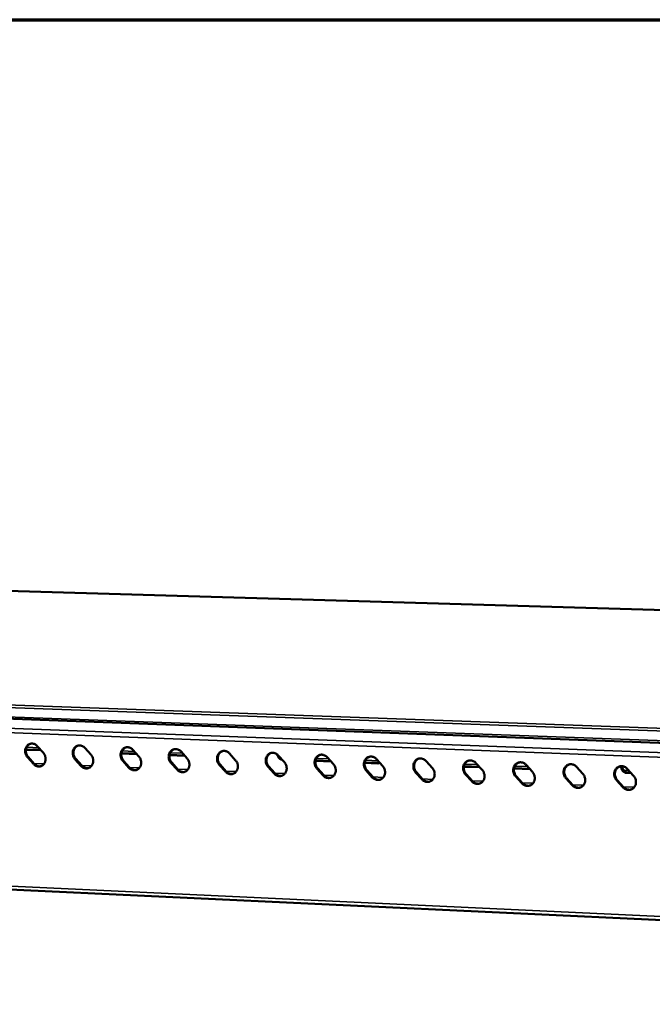
# Model space of a CAD drawing. Units: millimetres. Extents: x 65 to 5840, y 100 to 4100.
# Drawn here: x 4949 to 5234, y 3656 to 4100 of the extents above; entities that cross this region are included whole.
import ezdxf

# ---------------------------------------------------------------- set-up
doc = ezdxf.new("R2010")
doc.units = ezdxf.units.MM
doc.header["$LTSCALE"] = 20
for name, color, linetype, lineweight in [('Border (ISO)', 7, 'Continuous', 70), ('Visible (ISO)', 7, 'Continuous', 50), ('Visible Narrow (ISO)', 7, 'Continuous', 35)]:
    doc.layers.add(name, color=color, linetype=linetype, lineweight=lineweight)

# ---------------------------------------------------------------- blocks, each defined once
blk = doc.blocks.new('Borders Default Border')
at = {"layer": 'Border (ISO)', "flags": 128}
blk.add_lwpolyline([(5, 5), (5, 205), (292, 205), (292, 5), (5, 5)], dxfattribs=at)

msp = doc.modelspace()

# ---------------------------------------------------------------- linework, layer by layer
at = {"layer": 'Visible (ISO)'}
for p, q in [((5623.78, 3822.41), (4378.78, 3858.92)), ((5479.1, 3764.91), (4163.19, 3813.45)), ((4958.16, 3770.46), (4951.37, 3770.73)), ((4951.39, 3770.9), (4958, 3770.65)), ((4956.49, 3772.35), (4959.2, 3769.29)), ((4978, 3771.52), (4980.72, 3768.45)), ((4999.62, 3770.69), (5002.36, 3767.61)), ((4954.72, 3764.3), (4952.01, 3767.36)), ((4952.35, 3767.45), (4955.06, 3764.4)), ((4976.2, 3763.45), (4973.48, 3766.52)), ((4973.82, 3766.61), (4976.54, 3763.55)), ((5001.31, 3768.79), (4994.43, 3769.06)), ((4994.46, 3769.24), (5001.14, 3768.98)), ((5023.07, 3767.95), (5016.14, 3768.22)), ((5016.17, 3768.4), (5022.9, 3768.14)), ((5021.37, 3769.85), (5024.12, 3766.77)), ((5043.25, 3769.01), (5046.01, 3765.92)), ((5065.24, 3768.17), (5068.02, 3765.06)), ((5065.7, 3767.65), (5066.38, 3766.9)), ((5087.37, 3767.32), (5090.15, 3764.21)), ((5109.62, 3766.46), (5112.42, 3763.34)), ((4997.81, 3762.6), (4995.08, 3765.67)), ((4995.41, 3765.77), (4998.15, 3762.69)), ((5019.54, 3761.74), (5016.8, 3764.82)), ((5017.13, 3764.92), (5019.87, 3761.84)), ((5041.4, 3760.88), (5038.64, 3763.97)), ((5038.97, 3764.06), (5041.73, 3760.97)), ((5063.37, 3760.01), (5060.6, 3763.11)), ((5060.93, 3763.2), (5063.7, 3760.1)), ((5089.08, 3765.4), (5082.03, 3765.67)), ((5082.06, 3765.85), (5088.92, 3765.59)), ((5085.48, 3759.14), (5082.7, 3762.25)), ((5083.02, 3762.34), (5085.8, 3759.23)), ((5110.24, 3764.58), (5104.24, 3764.81)), ((5104.27, 3764.99), (5110.79, 3764.74)), ((5111.16, 3764.75), (5110.24, 3764.58)), ((5110.79, 3764.74), (5111.15, 3764.76)), ((5132, 3765.6), (5134.81, 3762.47)), ((5156.24, 3762.8), (5149.05, 3763.08)), ((5149.08, 3763.26), (5156.07, 3762.99)), ((5154.5, 3764.73), (5157.33, 3761.6)), ((5178.89, 3761.93), (5171.65, 3762.21)), ((5171.68, 3762.39), (5178.72, 3762.12)), ((5177.14, 3763.86), (5179.98, 3760.72)), ((5199.91, 3762.99), (5202.76, 3759.83)), ((5222.81, 3762.11), (5225.67, 3758.94)), ((5107.71, 3758.26), (5104.91, 3761.38)), ((5105.24, 3761.47), (5108.03, 3758.35)), ((5130.07, 3757.38), (5127.26, 3760.5)), ((5127.58, 3760.6), (5130.39, 3757.47)), ((5152.55, 3756.49), (5149.73, 3759.62)), ((5150.05, 3759.72), (5152.87, 3756.58)), ((5175.17, 3755.59), (5172.34, 3758.74)), ((5172.65, 3758.83), (5175.49, 3755.69)), ((5197.92, 3754.69), (5195.07, 3757.85)), ((5195.38, 3757.95), (5198.23, 3754.79)), ((5224.58, 3760.16), (5222.57, 3760.24)), ((5223.1, 3760.4), (5224.4, 3760.35)), ((5220.8, 3753.79), (5217.94, 3756.95)), ((5218.25, 3757.05), (5221.11, 3753.89)), ((4192.7, 3742.99), (5478.18, 3682.59))]:
    msp.add_line(p, q, dxfattribs=at)
at = {"layer": 'Visible (ISO)', "flags": 128}
for points in [[(4952.01, 3767.36, -0.034639), (4951.59, 3767.91, -0.054766), (4951.39, 3768.31, -0.015068), (4951.12, 3769.06, -0.034282), (4951.04, 3769.4, -0.03495), (4950.99, 3769.97, -0.034526), (4951.01, 3770.55, -0.03718), (4951.12, 3771.09, -0.036386), (4951.3, 3771.62, -0.0404), (4951.55, 3772.09, -0.039554), (4951.88, 3772.52, -0.043563), (4952.25, 3772.88, -0.043003), (4952.69, 3773.16, -0.045122), (4953.15, 3773.37, -0.04502), (4953.65, 3773.48, -0.044043), (4954.16, 3773.51, -0.044419), (4954.67, 3773.44, -0.04093), (4954.99, 3773.34, -0.019121), (4955.65, 3773.05, -0.060085), (4956.02, 3772.81, -0.040394), (4956.49, 3772.35)], [(4953.48, 3773.45, 0.0394), (4952.95, 3773.22, 0.0615), (4952.64, 3773.01, 0.01841), (4952.17, 3772.55, 0.039235), (4951.97, 3772.31, 0.035537), (4951.71, 3771.87, 0.036366), (4951.52, 3771.41, 0.033121), (4951.39, 3770.9, 0.033793), (4951.33, 3770.39, 0.031839), (4951.34, 3769.85, 0.032144), (4951.41, 3769.33, 0.031837), (4951.5, 3769.03, 0.013167), (4951.76, 3768.32, 0.051625), (4951.95, 3767.96, 0.032134), (4952.35, 3767.45)], [(4973.48, 3766.52, -0.034736), (4973.06, 3767.07, -0.054877), (4972.86, 3767.47, -0.015136), (4972.6, 3768.23, -0.034386), (4972.51, 3768.57, -0.035055), (4972.46, 3769.14, -0.034638), (4972.49, 3769.72, -0.037251), (4972.59, 3770.26, -0.036474), (4972.78, 3770.79, -0.040405), (4973.03, 3771.26, -0.039579), (4973.36, 3771.7, -0.043482), (4973.73, 3772.05, -0.042936), (4974.17, 3772.34, -0.044981), (4974.64, 3772.54, -0.044883), (4975.14, 3772.66, -0.043914), (4975.66, 3772.68, -0.044285), (4976.16, 3772.62, -0.040876), (4976.49, 3772.52, -0.019094), (4977.15, 3772.23, -0.060071), (4977.52, 3771.98, -0.040355), (4978, 3771.52)], [(4974.95, 3772.62, 0.039282), (4974.42, 3772.39, 0.061326), (4974.12, 3772.18, 0.018317), (4973.64, 3771.72, 0.039125), (4973.45, 3771.48, 0.035523), (4973.19, 3771.04, 0.036332), (4973, 3770.57, 0.033161), (4972.86, 3770.06, 0.033818), (4972.8, 3769.55, 0.031901), (4972.81, 3769.02, 0.0322), (4972.88, 3768.49, 0.031892), (4972.97, 3768.19, 0.013197), (4973.23, 3767.48, 0.051677), (4973.42, 3767.12, 0.032182), (4973.82, 3766.61)], [(4995.08, 3765.67, -0.034833), (4994.65, 3766.23, -0.054989), (4994.45, 3766.63, -0.015204), (4994.19, 3767.39, -0.034491), (4994.11, 3767.73, -0.035161), (4994.05, 3768.3, -0.03475), (4994.08, 3768.88, -0.037322), (4994.19, 3769.43, -0.036562), (4994.37, 3769.96, -0.040409), (4994.63, 3770.43, -0.039603), (4994.96, 3770.87, -0.043401), (4995.34, 3771.22, -0.042869), (4995.78, 3771.51, -0.044839), (4996.25, 3771.71, -0.044747), (4996.75, 3771.83, -0.043785), (4997.27, 3771.85, -0.044151), (4997.78, 3771.79, -0.040821), (4998.11, 3771.69, -0.019067), (4998.77, 3771.4, -0.060057), (4999.15, 3771.15, -0.040315), (4999.62, 3770.69)], [(4996.55, 3771.79, 0.039163), (4996.02, 3771.56, 0.06115), (4995.71, 3771.35, 0.018222), (4995.24, 3770.88, 0.039013), (4995.04, 3770.64, 0.035507), (4994.78, 3770.2, 0.036297), (4994.59, 3769.74, 0.0332), (4994.45, 3769.23, 0.033841), (4994.39, 3768.71, 0.031961), (4994.4, 3768.17, 0.032255), (4994.48, 3767.65, 0.031945), (4994.56, 3767.35, 0.013226), (4994.83, 3766.64, 0.051728), (4995.02, 3766.28, 0.032229), (4995.41, 3765.77)], [(5016.8, 3764.82, -0.034931), (5016.37, 3765.38, -0.055101), (5016.17, 3765.78, -0.015273), (5015.9, 3766.54, -0.034596), (5015.82, 3766.89, -0.035268), (5015.77, 3767.46, -0.034863), (5015.8, 3768.04, -0.037394), (5015.9, 3768.59, -0.03665), (5016.09, 3769.12, -0.040413), (5016.35, 3769.6, -0.039627), (5016.68, 3770.03, -0.043319), (5017.06, 3770.39, -0.042801), (5017.51, 3770.68, -0.044698), (5017.98, 3770.88, -0.04461), (5018.49, 3771, -0.043655), (5019.01, 3771.02, -0.044017), (5019.52, 3770.96, -0.040766), (5019.85, 3770.86, -0.01904), (5020.52, 3770.56, -0.060043), (5020.9, 3770.32, -0.040275), (5021.37, 3769.85)], [(5018.27, 3770.96, 0.044993), (5017.66, 3770.68, 0.068319), (5017.3, 3770.41, 0.023159), (5016.8, 3769.84, 0.044625), (5016.58, 3769.52, 0.040205), (5016.33, 3768.96, 0.041017), (5016.17, 3768.39, 0.037738), (5016.1, 3767.77, 0.038252), (5016.13, 3767.16, 0.037145), (5016.21, 3766.76, 0.017359), (5016.46, 3765.95, 0.058244), (5016.68, 3765.52, 0.037537), (5017.13, 3764.92)], [(4959.2, 3769.29, -0.034677), (4959.62, 3768.73, -0.054809), (4959.83, 3768.34, -0.015097), (4960.09, 3767.58, -0.034324), (4960.17, 3767.24, -0.034998), (4960.22, 3766.67, -0.034579), (4960.2, 3766.1, -0.037228), (4960.09, 3765.55, -0.036447), (4959.91, 3765.02, -0.040439), (4959.66, 3764.55, -0.039614), (4959.33, 3764.12, -0.043575), (4958.96, 3763.77, -0.043041), (4958.52, 3763.48, -0.045095), (4958.05, 3763.28, -0.04502), (4957.56, 3763.17, -0.043984), (4957.04, 3763.14, -0.044384), (4956.54, 3763.21, -0.040863), (4956.22, 3763.31, -0.019084), (4955.56, 3763.6, -0.060018), (4955.19, 3763.84, -0.040335), (4954.72, 3764.3)], [(4980.72, 3768.45, -0.034774), (4981.14, 3767.9, -0.054921), (4981.35, 3767.5, -0.015165), (4981.61, 3766.74, -0.034428), (4981.69, 3766.4, -0.035104), (4981.74, 3765.83, -0.034691), (4981.72, 3765.25, -0.0373), (4981.61, 3764.71, -0.036536), (4981.42, 3764.17, -0.040443), (4981.17, 3763.7, -0.039638), (4980.84, 3763.27, -0.043494), (4980.47, 3762.92, -0.042974), (4980.03, 3762.63, -0.044953), (4979.56, 3762.43, -0.044883), (4979.06, 3762.31, -0.043855), (4978.54, 3762.29, -0.04425), (4978.03, 3762.35, -0.040809), (4977.71, 3762.45, -0.019058), (4977.05, 3762.75, -0.060004), (4976.68, 3762.99, -0.040296), (4976.2, 3763.45)], [(5002.36, 3767.61, -0.034871), (5002.78, 3767.06, -0.055033), (5002.99, 3766.66, -0.015234), (5003.25, 3765.9, -0.034533), (5003.33, 3765.55, -0.03521), (5003.39, 3764.98, -0.034804), (5003.36, 3764.4, -0.037371), (5003.25, 3763.86, -0.036624), (5003.06, 3763.32, -0.040447), (5002.81, 3762.85, -0.039663), (5002.48, 3762.42, -0.043412), (5002.1, 3762.06, -0.042907), (5001.66, 3761.77, -0.044812), (5001.18, 3761.57, -0.044746), (5000.68, 3761.46, -0.043726), (5000.16, 3761.43, -0.044116), (4999.65, 3761.5, -0.040755), (4999.33, 3761.6, -0.019031), (4998.66, 3761.89, -0.05999), (4998.29, 3762.13, -0.040256), (4997.81, 3762.6)], [(5024.12, 3766.77, -0.034969), (5024.55, 3766.21, -0.055145), (5024.75, 3765.81, -0.015302), (5025.01, 3765.05, -0.034638), (5025.1, 3764.7, -0.035317), (5025.15, 3764.13, -0.034917), (5025.12, 3763.55, -0.037443), (5025.02, 3763, -0.036712), (5024.82, 3762.46, -0.040451), (5024.57, 3761.99, -0.039686), (5024.23, 3761.56, -0.043329), (5023.85, 3761.2, -0.042839), (5023.41, 3760.91, -0.04467), (5022.93, 3760.71, -0.044609), (5022.43, 3760.59, -0.043596), (5021.91, 3760.57, -0.043982), (5021.39, 3760.64, -0.0407), (5021.06, 3760.74, -0.019003), (5020.4, 3761.03, -0.059976), (5020.02, 3761.27, -0.040216), (5019.54, 3761.74)], [(5038.64, 3763.97, -0.035029), (5038.21, 3764.53, -0.055214), (5038.01, 3764.93, -0.015342), (5037.74, 3765.69, -0.034702), (5037.66, 3766.04, -0.035375), (5037.61, 3766.61, -0.034977), (5037.64, 3767.19, -0.037465), (5037.74, 3767.74, -0.036738), (5037.94, 3768.28, -0.040416), (5038.19, 3768.76, -0.03965), (5038.53, 3769.19, -0.043236), (5038.91, 3769.55, -0.042733), (5039.36, 3769.84, -0.044556), (5039.84, 3770.04, -0.044473), (5040.34, 3770.16, -0.043526), (5040.87, 3770.18, -0.043882), (5041.39, 3770.12, -0.040712), (5041.72, 3770.02, -0.019013), (5042.39, 3769.72, -0.060029), (5042.77, 3769.48, -0.040235), (5043.25, 3769.01)], [(5040.12, 3770.12, 0.044868), (5039.5, 3769.84, 0.068132), (5039.14, 3769.56, 0.02305), (5038.64, 3769, 0.044515), (5038.41, 3768.67, 0.040214), (5038.16, 3768.12, 0.041006), (5038.01, 3767.54, 0.037802), (5037.94, 3766.92, 0.038304), (5037.97, 3766.3, 0.037212), (5038.04, 3765.91, 0.017395), (5038.3, 3765.1, 0.058304), (5038.51, 3764.66, 0.037593), (5038.97, 3764.06)], [(5060.6, 3763.11, -0.035128), (5060.17, 3763.67, -0.055327), (5059.97, 3764.07, -0.015412), (5059.71, 3764.84, -0.034808), (5059.62, 3765.19, -0.035483), (5059.57, 3765.76, -0.035091), (5059.6, 3766.34, -0.037537), (5059.71, 3766.9, -0.036827), (5059.9, 3767.43, -0.040419), (5060.16, 3767.91, -0.039673), (5060.5, 3768.35, -0.043153), (5060.89, 3768.71, -0.042664), (5061.33, 3769, -0.044414), (5061.82, 3769.2, -0.044336), (5062.33, 3769.32, -0.043397), (5062.85, 3769.34, -0.043748), (5063.38, 3769.28, -0.040656), (5063.71, 3769.18, -0.018985), (5064.38, 3768.88, -0.060014), (5064.76, 3768.64, -0.040195), (5065.24, 3768.17)], [(5062.08, 3769.27, 0.044741), (5061.46, 3768.99, 0.067943), (5061.11, 3768.71, 0.02294), (5060.6, 3768.14, 0.044403), (5060.38, 3767.82, 0.040221), (5060.12, 3767.26, 0.040992), (5059.97, 3766.69, 0.037864), (5059.9, 3766.06, 0.038355), (5059.93, 3765.45, 0.037278), (5060.01, 3765.06, 0.017431), (5060.26, 3764.24, 0.058363), (5060.48, 3763.8, 0.037648), (5060.93, 3763.2)], [(5066.94, 3766.27, -0.042241), (5066.46, 3766.38, -0.065125), (5066.16, 3766.52, -0.021051), (5065.7, 3766.85, -0.041735), (5065.49, 3767.04, -0.038362), (5065.31, 3767.27, -0.017989), (5064.99, 3767.78, -0.058466), (5064.86, 3768.1, -0.038472), (5064.74, 3768.63)], [(5082.7, 3762.25, -0.035227), (5082.26, 3762.81, -0.055441), (5082.06, 3763.21, -0.015482), (5081.79, 3763.98, -0.034915), (5081.71, 3764.33, -0.035591), (5081.66, 3764.9, -0.035206), (5081.69, 3765.49, -0.037608), (5081.8, 3766.04, -0.036915), (5081.99, 3766.58, -0.040421), (5082.26, 3767.06, -0.039696), (5082.6, 3767.5, -0.043069), (5082.99, 3767.86, -0.042595), (5083.44, 3768.15, -0.044272), (5083.92, 3768.35, -0.044199), (5084.43, 3768.47, -0.043268), (5084.97, 3768.5, -0.043613), (5085.49, 3768.43, -0.040601), (5085.82, 3768.33, -0.018957), (5086.5, 3768.03, -0.059999), (5086.88, 3767.79, -0.040154), (5087.37, 3767.32)], [(5084.18, 3768.42, 0.044613), (5083.56, 3768.14, 0.067752), (5083.2, 3767.86, 0.022828), (5082.69, 3767.29, 0.044289), (5082.46, 3766.96, 0.040227), (5082.21, 3766.4, 0.040978), (5082.05, 3765.83, 0.037925), (5081.99, 3765.2, 0.038404), (5082.01, 3764.59, 0.037342), (5082.09, 3764.19, 0.017465), (5082.35, 3763.38, 0.05842), (5082.56, 3762.94, 0.037702), (5083.02, 3762.34)], [(5104.91, 3761.38, -0.035327), (5104.48, 3761.94, -0.055555), (5104.27, 3762.34, -0.015552), (5104.01, 3763.11, -0.035023), (5103.93, 3763.46, -0.0357), (5103.87, 3764.04, -0.035322), (5103.9, 3764.63, -0.03768), (5104.02, 3765.18, -0.037004), (5104.21, 3765.73, -0.040422), (5104.48, 3766.21, -0.039718), (5104.82, 3766.64, -0.042984), (5105.21, 3767.01, -0.042525), (5105.67, 3767.3, -0.04413), (5106.15, 3767.5, -0.044062), (5106.67, 3767.62, -0.043139), (5107.2, 3767.64, -0.043479), (5107.73, 3767.58, -0.040545), (5108.06, 3767.48, -0.018929), (5108.75, 3767.18, -0.059984), (5109.13, 3766.93, -0.040113), (5109.62, 3766.46)], [(5106.39, 3767.57, 0.044483), (5105.77, 3767.28, 0.067559), (5105.41, 3767, 0.022716), (5104.9, 3766.43, 0.044173), (5104.68, 3766.1, 0.040231), (5104.42, 3765.54, 0.040961), (5104.27, 3764.96, 0.037984), (5104.2, 3764.34, 0.038451), (5104.23, 3763.72, 0.037405), (5104.3, 3763.33, 0.017498), (5104.56, 3762.51, 0.058475), (5104.78, 3762.07, 0.037755), (5105.24, 3761.47)], [(5127.26, 3760.5, -0.035428), (5126.82, 3761.07, -0.055669), (5126.62, 3761.47, -0.015623), (5126.35, 3762.24, -0.035132), (5126.27, 3762.6, -0.035809), (5126.22, 3763.18, -0.035438), (5126.25, 3763.76, -0.037751), (5126.36, 3764.32, -0.037093), (5126.56, 3764.86, -0.040423), (5126.82, 3765.35, -0.039739), (5127.17, 3765.79, -0.042899), (5127.57, 3766.15, -0.042455), (5128.02, 3766.44, -0.043988), (5128.51, 3766.64, -0.043925), (5129.03, 3766.76, -0.04301), (5129.57, 3766.79, -0.043344), (5130.1, 3766.72, -0.04049), (5130.43, 3766.62, -0.018901), (5131.12, 3766.32, -0.059968), (5131.51, 3766.07, -0.040072), (5132, 3765.6)], [(5128.74, 3766.71, 0.044351), (5128.12, 3766.42, 0.067364), (5127.76, 3766.14, 0.022602), (5127.24, 3765.56, 0.044055), (5127.02, 3765.23, 0.040232), (5126.76, 3764.67, 0.040942), (5126.61, 3764.09, 0.038041), (5126.54, 3763.47, 0.038497), (5126.57, 3762.85, 0.037467), (5126.64, 3762.46, 0.01753), (5126.9, 3761.64, 0.058529), (5127.12, 3761.2, 0.037805), (5127.58, 3760.6)], [(4955.06, 3764.4, 0.043168), (4955.55, 3763.91, 0.063167), (4955.96, 3763.66, 0.02139), (4956.49, 3763.43, 0.023084), (4957.01, 3763.27, 0.068317), (4957.44, 3763.22, 0.044947), (4958.09, 3763.29)], [(4976.54, 3763.55, 0.043305), (4977.04, 3763.06, 0.063351), (4977.45, 3762.8, 0.02151), (4977.99, 3762.58, 0.023177), (4978.51, 3762.42, 0.068406), (4978.94, 3762.37, 0.045053), (4979.6, 3762.44)], [(4998.15, 3762.69, 0.043445), (4998.65, 3762.2, 0.063538), (4999.06, 3761.95, 0.021632), (4999.61, 3761.72, 0.023272), (5000.13, 3761.56, 0.068497), (5000.57, 3761.51, 0.045161), (5001.24, 3761.59)], [(5019.87, 3761.84, 0.043587), (5020.39, 3761.34, 0.063727), (5020.8, 3761.08, 0.021757), (5021.35, 3760.86, 0.023369), (5021.88, 3760.7, 0.068591), (5022.32, 3760.65, 0.045272), (5022.99, 3760.73)], [(5046.01, 3765.92, -0.035068), (5046.44, 3765.36, -0.055258), (5046.64, 3764.96, -0.015372), (5046.9, 3764.2, -0.034744), (5046.99, 3763.85, -0.035424), (5047.04, 3763.27, -0.035031), (5047.01, 3762.69, -0.037514), (5046.9, 3762.14, -0.036801), (5046.71, 3761.6, -0.040454), (5046.45, 3761.13, -0.03971), (5046.11, 3760.69, -0.043246), (5045.73, 3760.33, -0.04277), (5045.28, 3760.05, -0.044528), (5044.81, 3759.84, -0.044472), (5044.3, 3759.73, -0.043467), (5043.77, 3759.7, -0.043848), (5043.25, 3759.77, -0.040645), (5042.93, 3759.87, -0.018976), (5042.25, 3760.17, -0.059962), (5041.88, 3760.41, -0.040176), (5041.4, 3760.88)], [(5068.02, 3765.06, -0.035167), (5068.45, 3764.5, -0.055371), (5068.65, 3764.1, -0.015442), (5068.92, 3763.34, -0.034851), (5069, 3762.99, -0.035532), (5069.05, 3762.41, -0.035146), (5069.02, 3761.83, -0.037586), (5068.91, 3761.28, -0.036889), (5068.72, 3760.74, -0.040456), (5068.46, 3760.26, -0.039732), (5068.12, 3759.82, -0.043163), (5067.73, 3759.46, -0.042701), (5067.28, 3759.17, -0.044386), (5066.8, 3758.97, -0.044335), (5066.29, 3758.86, -0.043338), (5065.76, 3758.83, -0.043714), (5065.24, 3758.9, -0.04059), (5064.91, 3759, -0.018948), (5064.24, 3759.3, -0.059947), (5063.86, 3759.54, -0.040136), (5063.37, 3760.01)], [(5090.15, 3764.21, -0.035267), (5090.59, 3763.64, -0.055485), (5090.79, 3763.24, -0.015512), (5091.06, 3762.47, -0.034958), (5091.14, 3762.12, -0.035641), (5091.19, 3761.54, -0.035261), (5091.16, 3760.96, -0.037657), (5091.05, 3760.4, -0.036978), (5090.85, 3759.86, -0.040458), (5090.59, 3759.39, -0.039755), (5090.25, 3758.95, -0.043079), (5089.86, 3758.59, -0.042631), (5089.41, 3758.3, -0.044244), (5088.92, 3758.09, -0.044198), (5088.41, 3757.98, -0.043209), (5087.88, 3757.95, -0.043579), (5087.36, 3758.02, -0.040535), (5087.02, 3758.12, -0.018921), (5086.34, 3758.42, -0.059932), (5085.96, 3758.67, -0.040095), (5085.48, 3759.14)], [(5112.42, 3763.34, -0.035367), (5112.85, 3762.78, -0.055599), (5113.06, 3762.37, -0.015583), (5113.32, 3761.6, -0.035067), (5113.41, 3761.25, -0.03575), (5113.46, 3760.67, -0.035377), (5113.43, 3760.08, -0.037729), (5113.31, 3759.53, -0.037067), (5113.12, 3758.99, -0.040459), (5112.85, 3758.51, -0.039776), (5112.51, 3758.07, -0.042994), (5112.12, 3757.71, -0.042561), (5111.66, 3757.42, -0.044101), (5111.17, 3757.21, -0.044061), (5110.66, 3757.1, -0.043081), (5110.12, 3757.07, -0.043445), (5109.6, 3757.14, -0.04048), (5109.26, 3757.24, -0.018893), (5108.58, 3757.54, -0.059917), (5108.2, 3757.79, -0.040055), (5107.71, 3758.26)], [(5134.81, 3762.47, -0.035467), (5135.24, 3761.91, -0.055714), (5135.45, 3761.5, -0.015654), (5135.72, 3760.73, -0.035175), (5135.8, 3760.37, -0.03586), (5135.85, 3759.79, -0.035494), (5135.82, 3759.21, -0.0378), (5135.71, 3758.65, -0.037156), (5135.51, 3758.11, -0.04046), (5135.24, 3757.62, -0.039797), (5134.89, 3757.18, -0.042908), (5134.5, 3756.82, -0.04249), (5134.04, 3756.53, -0.043959), (5133.55, 3756.33, -0.043924), (5133.03, 3756.21, -0.042952), (5132.49, 3756.19, -0.043311), (5131.96, 3756.25, -0.040424), (5131.63, 3756.35, -0.018865), (5130.94, 3756.65, -0.059901), (5130.56, 3756.9, -0.040013), (5130.07, 3757.38)], [(5149.73, 3759.62, -0.035529), (5149.3, 3760.19, -0.055784), (5149.09, 3760.6, -0.015695), (5148.82, 3761.37, -0.035241), (5148.74, 3761.72, -0.035919), (5148.69, 3762.31, -0.035555), (5148.72, 3762.89, -0.037823), (5148.83, 3763.45, -0.037182), (5149.03, 3764, -0.040424), (5149.3, 3764.48, -0.03976), (5149.65, 3764.92, -0.042814), (5150.05, 3765.28, -0.042384), (5150.51, 3765.58, -0.043845), (5151, 3765.78, -0.043788), (5151.52, 3765.9, -0.042881), (5152.06, 3765.93, -0.04321), (5152.6, 3765.86, -0.040434), (5152.93, 3765.76, -0.018873), (5153.62, 3765.46, -0.059952), (5154.01, 3765.21, -0.040031), (5154.5, 3764.73)], [(5151.22, 3765.84, 0.044217), (5150.59, 3765.55, 0.067167), (5150.23, 3765.27, 0.022486), (5149.71, 3764.69, 0.043935), (5149.49, 3764.36, 0.040232), (5149.23, 3763.8, 0.040921), (5149.07, 3763.22, 0.038098), (5149.01, 3762.59, 0.038541), (5149.03, 3761.97, 0.037527), (5149.11, 3761.58, 0.01756), (5149.37, 3760.76, 0.05858), (5149.59, 3760.32, 0.037855), (5150.05, 3759.72)], [(5157.33, 3761.6, -0.035569), (5157.77, 3761.03, -0.055829), (5157.97, 3760.62, -0.015726), (5158.24, 3759.85, -0.035285), (5158.32, 3759.49, -0.03597), (5158.37, 3758.91, -0.035611), (5158.34, 3758.32, -0.037872), (5158.23, 3757.76, -0.037245), (5158.03, 3757.22, -0.04046), (5157.76, 3756.74, -0.039818), (5157.41, 3756.3, -0.042822), (5157.01, 3755.93, -0.042419), (5156.55, 3755.64, -0.043817), (5156.06, 3755.43, -0.043787), (5155.53, 3755.32, -0.042823), (5154.99, 3755.29, -0.043176), (5154.46, 3755.36, -0.040368), (5154.12, 3755.46, -0.018836), (5153.43, 3755.76, -0.059885), (5153.05, 3756.01, -0.039972), (5152.55, 3756.49)], [(5172.34, 3758.74, -0.035631), (5171.9, 3759.31, -0.0559), (5171.69, 3759.71, -0.015767), (5171.42, 3760.49, -0.035351), (5171.34, 3760.84, -0.03603), (5171.29, 3761.43, -0.035672), (5171.32, 3762.02, -0.037894), (5171.44, 3762.58, -0.03727), (5171.64, 3763.13, -0.040423), (5171.91, 3763.61, -0.03978), (5172.26, 3764.05, -0.042727), (5172.66, 3764.42, -0.042313), (5173.12, 3764.71, -0.043703), (5173.62, 3764.92, -0.043651), (5174.14, 3765.03, -0.042752), (5174.69, 3765.06, -0.043075), (5175.22, 3764.99, -0.040377), (5175.56, 3764.89, -0.018844), (5176.26, 3764.59, -0.059935), (5176.65, 3764.34, -0.039989), (5177.14, 3763.86)], [(5173.82, 3764.97, 0.044081), (5173.19, 3764.68, 0.066968), (5172.83, 3764.39, 0.022369), (5172.31, 3763.81, 0.043813), (5172.09, 3763.48, 0.04023), (5171.83, 3762.92, 0.040898), (5171.67, 3762.34, 0.038152), (5171.6, 3761.71, 0.038584), (5171.63, 3761.09, 0.037585), (5171.71, 3760.7, 0.017589), (5171.97, 3759.88, 0.058629), (5172.19, 3759.44, 0.037902), (5172.65, 3758.83)], [(5195.07, 3757.85, -0.035733), (5194.63, 3758.42, -0.056016), (5194.42, 3758.83, -0.015839), (5194.15, 3759.6, -0.035462), (5194.07, 3759.96, -0.036141), (5194.02, 3760.55, -0.03579), (5194.05, 3761.14, -0.037966), (5194.17, 3761.7, -0.037359), (5194.37, 3762.25, -0.040422), (5194.65, 3762.73, -0.0398), (5195, 3763.18, -0.042641), (5195.4, 3763.54, -0.042241), (5195.87, 3763.84, -0.043561), (5196.37, 3764.04, -0.043514), (5196.9, 3764.16, -0.042623), (5197.44, 3764.19, -0.042941), (5197.98, 3764.12, -0.040321), (5198.32, 3764.02, -0.018815), (5199.02, 3763.72, -0.059919), (5199.41, 3763.47, -0.039947), (5199.91, 3762.99)], [(5196.55, 3764.1, 0.043944), (5195.92, 3763.8, 0.066767), (5195.56, 3763.51, 0.022251), (5195.04, 3762.93, 0.043689), (5194.82, 3762.6, 0.040225), (5194.56, 3762.04, 0.040873), (5194.4, 3761.45, 0.038204), (5194.33, 3760.83, 0.038625), (5194.36, 3760.21, 0.037642), (5194.44, 3759.81, 0.017617), (5194.7, 3758.99, 0.058675), (5194.92, 3758.55, 0.037948), (5195.38, 3757.95)], [(5217.94, 3756.95, -0.035836), (5217.5, 3757.53, -0.056133), (5217.29, 3757.94, -0.015912), (5217.02, 3758.71, -0.035573), (5216.93, 3759.07, -0.036253), (5216.88, 3759.66, -0.035909), (5216.92, 3760.26, -0.038037), (5217.04, 3760.82, -0.037448), (5217.24, 3761.37, -0.040421), (5217.52, 3761.85, -0.039819), (5217.87, 3762.3, -0.042553), (5218.28, 3762.66, -0.042169), (5218.75, 3762.96, -0.043418), (5219.25, 3763.17, -0.043377), (5219.78, 3763.29, -0.042494), (5220.33, 3763.31, -0.042806), (5220.87, 3763.24, -0.040264), (5221.22, 3763.14, -0.018787), (5221.92, 3762.84, -0.059902), (5222.31, 3762.59, -0.039904), (5222.81, 3762.11)], [(5219.42, 3763.22, 0.043804), (5218.79, 3762.91, 0.066564), (5218.43, 3762.63, 0.022131), (5217.9, 3762.04, 0.043563), (5217.68, 3761.71, 0.040219), (5217.42, 3761.15, 0.040846), (5217.26, 3760.56, 0.038255), (5217.2, 3759.94, 0.038664), (5217.22, 3759.31, 0.037697), (5217.3, 3758.92, 0.017643), (5217.57, 3758.1, 0.05872), (5217.79, 3757.66, 0.037992), (5218.25, 3757.05)], [(5222.57, 3760.24, -0.04252), (5222.07, 3760.3, -0.065185), (5221.75, 3760.42, -0.0212), (5221.25, 3760.7, -0.04214), (5221.02, 3760.88, -0.039144), (5220.71, 3761.21, -0.039647), (5220.46, 3761.57, -0.038099), (5220.34, 3761.83, -0.017921), (5220.13, 3762.41, -0.058947), (5220.07, 3762.76, -0.03835), (5220.08, 3763.31)], [(5220.59, 3763.29, 0.036805), (5220.62, 3762.76, 0.056996), (5220.7, 3762.43, 0.016658), (5220.92, 3761.88, 0.0366), (5221.05, 3761.64, 0.038239), (5221.3, 3761.3, 0.037721), (5221.6, 3761, 0.040582), (5221.83, 3760.84, 0.019816), (5222.31, 3760.57, 0.063219), (5222.61, 3760.46, 0.040901), (5223.1, 3760.4)], [(5041.73, 3760.97, 0.031986), (5042.12, 3760.58, 0.050265), (5042.41, 3760.37, 0.012799), (5042.96, 3760.07, 0.032155), (5043.19, 3759.97, 0.03468), (5043.44, 3759.9, 0.014742), (5044.03, 3759.8, 0.055316), (5044.36, 3759.79, 0.034702), (5044.87, 3759.87)], [(5063.7, 3760.1, 0.032111), (5064.1, 3759.71, 0.050442), (5064.39, 3759.5, 0.012888), (5064.95, 3759.2, 0.032279), (5065.18, 3759.1, 0.034752), (5065.43, 3759.03, 0.014796), (5066.03, 3758.93, 0.055389), (5066.36, 3758.92, 0.034774), (5066.88, 3759)], [(5085.8, 3759.23, 0.032238), (5086.2, 3758.83, 0.050622), (5086.5, 3758.62, 0.01298), (5087.06, 3758.32, 0.032404), (5087.3, 3758.22, 0.034827), (5087.55, 3758.15, 0.014853), (5088.16, 3758.05, 0.055464), (5088.49, 3758.04, 0.034847), (5089.01, 3758.13)], [(5108.03, 3758.35, 0.032368), (5108.44, 3757.95, 0.050805), (5108.73, 3757.74, 0.013073), (5109.3, 3757.44, 0.032532), (5109.54, 3757.34, 0.034903), (5109.8, 3757.27, 0.01491), (5110.41, 3757.17, 0.055542), (5110.75, 3757.16, 0.034922), (5111.27, 3757.25)], [(5130.39, 3757.47, 0.032499), (5130.79, 3757.07, 0.050991), (5131.09, 3756.86, 0.013168), (5131.67, 3756.55, 0.032662), (5131.91, 3756.45, 0.034981), (5132.17, 3756.38, 0.014969), (5132.79, 3756.28, 0.055622), (5133.13, 3756.28, 0.034999), (5133.66, 3756.36)], [(5179.98, 3760.72, -0.035671), (5180.42, 3760.15, -0.055945), (5180.63, 3759.74, -0.015798), (5180.89, 3758.97, -0.035395), (5180.98, 3758.61, -0.036081), (5181.03, 3758.02, -0.035729), (5180.99, 3757.43, -0.037943), (5180.88, 3756.87, -0.037334), (5180.68, 3756.33, -0.040459), (5180.41, 3755.84, -0.039838), (5180.05, 3755.4, -0.042736), (5179.65, 3755.04, -0.042348), (5179.19, 3754.74, -0.043674), (5178.69, 3754.54, -0.04365), (5178.17, 3754.42, -0.042694), (5177.62, 3754.4, -0.043042), (5177.09, 3754.46, -0.040312), (5176.75, 3754.57, -0.018808), (5176.05, 3754.87, -0.059869), (5175.67, 3755.12, -0.03993), (5175.17, 3755.59)], [(5202.76, 3759.83, -0.035773), (5203.2, 3759.26, -0.056061), (5203.41, 3758.85, -0.01587), (5203.68, 3758.08, -0.035506), (5203.76, 3757.72, -0.036192), (5203.81, 3757.13, -0.035847), (5203.78, 3756.54, -0.038015), (5203.66, 3755.98, -0.037423), (5203.46, 3755.43, -0.040458), (5203.18, 3754.94, -0.039858), (5202.83, 3754.5, -0.042648), (5202.43, 3754.14, -0.042276), (5201.96, 3753.84, -0.043532), (5201.46, 3753.64, -0.043513), (5200.93, 3753.52, -0.042566), (5200.38, 3753.49, -0.042907), (5199.84, 3753.56, -0.040256), (5199.5, 3753.66, -0.018779), (5198.81, 3753.97, -0.059852), (5198.42, 3754.22, -0.039888), (5197.92, 3754.69)], [(5225.67, 3758.94, -0.035876), (5226.12, 3758.37, -0.056178), (5226.33, 3757.96, -0.015944), (5226.6, 3757.18, -0.035618), (5226.68, 3756.82, -0.036304), (5226.73, 3756.23, -0.035966), (5226.7, 3755.64, -0.038086), (5226.58, 3755.08, -0.037512), (5226.37, 3754.53, -0.040456), (5226.09, 3754.04, -0.039877), (5225.74, 3753.6, -0.042561), (5225.33, 3753.23, -0.042203), (5224.86, 3752.94, -0.043389), (5224.36, 3752.73, -0.043375), (5223.83, 3752.61, -0.042437), (5223.28, 3752.59, -0.042773), (5222.73, 3752.65, -0.040199), (5222.39, 3752.76, -0.018751), (5221.69, 3753.06, -0.059835), (5221.3, 3753.31, -0.039846), (5220.8, 3753.79)], [(5152.87, 3756.58, 0.032633), (5153.28, 3756.18, 0.05118), (5153.59, 3755.96, 0.013266), (5154.17, 3755.66, 0.032794), (5154.41, 3755.56, 0.035061), (5154.67, 3755.49, 0.01503), (5155.3, 3755.39, 0.055704), (5155.64, 3755.39, 0.035078), (5156.18, 3755.48)], [(5175.49, 3755.69, 0.03277), (5175.9, 3755.28, 0.051372), (5176.21, 3755.07, 0.013365), (5176.79, 3754.76, 0.032928), (5177.04, 3754.66, 0.035143), (5177.31, 3754.59, 0.015093), (5177.94, 3754.49, 0.055789), (5178.28, 3754.49, 0.035159), (5178.83, 3754.58)], [(5198.23, 3754.79, 0.032909), (5198.65, 3754.38, 0.051567), (5198.96, 3754.16, 0.013467), (5199.55, 3753.86, 0.033065), (5199.8, 3753.75, 0.035227), (5200.07, 3753.69, 0.015157), (5200.71, 3753.59, 0.055877), (5201.06, 3753.59, 0.035242), (5201.61, 3753.69)], [(5221.11, 3753.89, 0.033051), (5221.53, 3753.47, 0.051766), (5221.84, 3753.26, 0.013571), (5222.44, 3752.95, 0.033205), (5222.7, 3752.84, 0.035313), (5222.97, 3752.78, 0.015224), (5223.61, 3752.68, 0.055967), (5223.97, 3752.68, 0.035328), (5224.52, 3752.78)]]:
    msp.add_lwpolyline(points, format="xyb", dxfattribs=at)
at = {"layer": 'Visible Narrow (ISO)'}
for p, q in [((4378.71, 3858.91), (5623.73, 3822.41)), ((4162.38, 3818.09), (5478.76, 3770.41)), ((5479.16, 3771.68), (4162.92, 3819.14)), ((5478.76, 3765.9), (4162.62, 3814.3)), ((5481.85, 3758.09), (4187.95, 3806.89)), ((5482.33, 3760.24), (4188.84, 3808.68)), ((4957.12, 3771.63), (4951.7, 3771.84)), ((4952.01, 3767.36), (4952.35, 3767.45)), ((4973.48, 3766.52), (4973.82, 3766.61)), ((5000.26, 3769.97), (4994.77, 3770.18)), ((5022.02, 3769.13), (5016.49, 3769.34)), ((5065.89, 3767.44), (5065.84, 3767.44)), ((5088.02, 3766.59), (5082.38, 3766.81)), ((4954.72, 3764.3), (4955.06, 3764.4)), ((4954.98, 3764.48), (4959.48, 3764.3)), ((4976.2, 3763.45), (4976.54, 3763.55)), ((4976.46, 3763.63), (4981, 3763.45)), ((4995.08, 3765.67), (4995.41, 3765.77)), ((4997.81, 3762.6), (4998.15, 3762.69)), ((4998.07, 3762.78), (5002.63, 3762.6)), ((5016.8, 3764.82), (5017.13, 3764.92)), ((5019.54, 3761.74), (5019.87, 3761.84)), ((5019.8, 3761.92), (5024.39, 3761.74)), ((5038.64, 3763.97), (5038.97, 3764.06)), ((5060.6, 3763.11), (5060.93, 3763.2)), ((5082.7, 3762.25), (5083.02, 3762.34)), ((5110.27, 3765.73), (5104.6, 3765.95)), ((5110.24, 3764.58), (5110.79, 3764.74)), ((5155.16, 3764), (5149.41, 3764.22)), ((5177.8, 3763.13), (5172.02, 3763.35)), ((5041.4, 3760.88), (5041.73, 3760.97)), ((5041.65, 3761.06), (5046.27, 3760.88)), ((5063.37, 3760.01), (5063.7, 3760.1)), ((5063.62, 3760.19), (5068.28, 3760.01)), ((5085.48, 3759.14), (5085.8, 3759.23)), ((5085.73, 3759.32), (5090.41, 3759.13)), ((5104.91, 3761.38), (5105.24, 3761.47)), ((5107.71, 3758.26), (5108.03, 3758.35)), ((5107.95, 3758.44), (5112.67, 3758.25)), ((5127.26, 3760.5), (5127.58, 3760.6)), ((5130.07, 3757.38), (5130.39, 3757.47)), ((5130.31, 3757.56), (5135.06, 3757.37)), ((5149.73, 3759.62), (5150.05, 3759.72)), ((5172.34, 3758.74), (5172.65, 3758.83)), ((5195.07, 3757.85), (5195.38, 3757.95)), ((5223.48, 3761.37), (5221.17, 3761.46)), ((5222.57, 3760.24), (5223.1, 3760.4)), ((5152.55, 3756.49), (5152.87, 3756.58)), ((5152.79, 3756.67), (5157.57, 3756.48)), ((5175.17, 3755.59), (5175.49, 3755.69)), ((5175.41, 3755.78), (5180.22, 3755.59)), ((5197.92, 3754.69), (5198.23, 3754.79)), ((5198.15, 3754.88), (5202.99, 3754.69)), ((5217.94, 3756.95), (5218.25, 3757.05)), ((5220.8, 3753.79), (5221.11, 3753.89)), ((5221.03, 3753.98), (5225.9, 3753.78)), ((5478.28, 3684.19), (4191.77, 3744.39))]:
    msp.add_line(p, q, dxfattribs=at)

# ---------------------------------------------------------------- block references
at = {"xscale": 20, "yscale": 20, "zscale": 20}
msp.add_blockref('Borders Default Border', (0, 0), dxfattribs=at)

doc.saveas('drawing.dxf')
